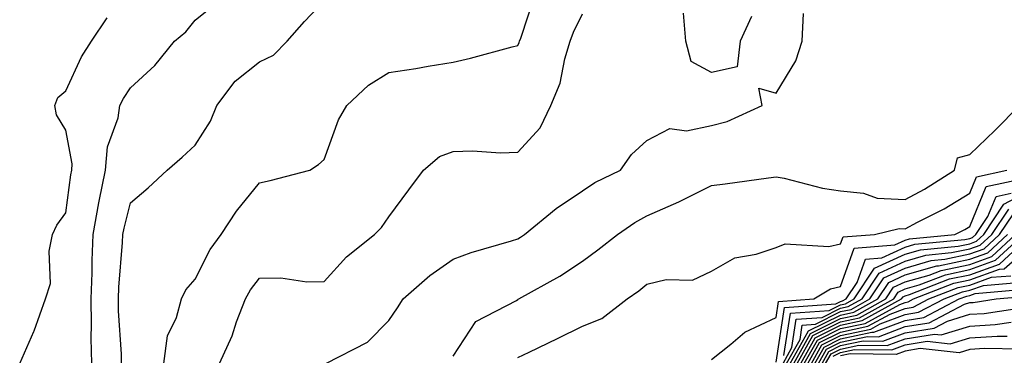
# Model space of a CAD drawing. Units: inches. Extents: x 989603 to 992243, y 7255658 to 7258298.
# Drawn here: x 990331 to 990483, y 7255873 to 7255925 of the extents above; entities that cross this region are included whole.
import ezdxf

# ---------------------------------------------------------------- set-up
doc = ezdxf.new("R2010")
doc.units = ezdxf.units.IN
doc.header["$MEASUREMENT"] = 0
doc.layers.add('Contour_98967255', color=7, linetype='Continuous', true_color=0x886f68)

msp = doc.modelspace()

# ---------------------------------------------------------------- linework, layer by layer
at = {"layer": 'Contour_98967255'}
for points in [[(990342.04, 7255871.92, 3118), (990341.97, 7255875.84, 3118), (990342.02, 7255877.95, 3118), (990341.96, 7255881.92, 3118), (990342.11, 7255885.98, 3118), (990342.1, 7255887.87, 3118), (990342.27, 7255891.92, 3118), (990343.14, 7255896.83, 3118), (990343.21, 7255897.08, 3118), (990344.18, 7255901.92, 3118), (990344.46, 7255905.51, 3118), (990346.14, 7255910.01, 3118), (990346.4, 7255911.92, 3118), (990346.96, 7255913.01, 3118), (990348.05, 7255914.67, 3118), (990351.82, 7255918.15, 3118), (990354.86, 7255921.92, 3118), (990356.6, 7255923.37, 3118), (990358.05, 7255925.19, 3118), (990361.8, 7255928.17, 3118)], [(990346.66, 7255871.92, 3117), (990346.63, 7255873.34, 3117), (990346.2, 7255880.07, 3117), (990346.17, 7255881.92, 3117), (990346.24, 7255883.73, 3117), (990346.83, 7255890.7, 3117), (990346.88, 7255891.92, 3117), (990347.05, 7255892.92, 3117), (990348.05, 7255896.84, 3117), (990350.8, 7255899.17, 3117), (990353.75, 7255901.92, 3117), (990356.07, 7255903.9, 3117), (990358.05, 7255905.77, 3117), (990360.44, 7255909.53, 3117), (990361.43, 7255911.92, 3117), (990364.24, 7255915.73, 3117), (990368.05, 7255918.69, 3117), (990370.22, 7255919.75, 3117), (990372.34, 7255921.92, 3117), (990375, 7255924.97, 3117), (990378.05, 7255928.16, 3117)], [(990353.2, 7255871.92, 3116), (990353.77, 7255876.2, 3116), (990355.19, 7255879.06, 3116), (990355.94, 7255881.92, 3116), (990356.62, 7255883.35, 3116), (990358.05, 7255884.99, 3116), (990360.37, 7255889.6, 3116), (990362.1, 7255891.92, 3116), (990364.45, 7255895.52, 3116), (990368.05, 7255899.96, 3116), (990369.66, 7255900.31, 3116), (990375.84, 7255901.92, 3116), (990377.17, 7255902.8, 3116), (990378.05, 7255903.55, 3116), (990380.25, 7255909.72, 3116), (990381.56, 7255911.92, 3116), (990384.9, 7255915.07, 3116), (990388.05, 7255917.08, 3116), (990392.27, 7255917.7, 3116), (990394.18, 7255918.05, 3116), (990398.05, 7255918.66, 3116), (990400.7, 7255919.27, 3116), (990407.17, 7255921.04, 3116), (990408.05, 7255921.26, 3116), (990408.27, 7255921.7, 3116), (990408.33, 7255921.92, 3116), (990408.51, 7255922.38, 3116), (990410.74, 7255929.23, 3116)], [(990330.88, 7255871.92, 3119), (990333.09, 7255876.88, 3119), (990333.12, 7255876.99, 3119), (990334.9, 7255881.92, 3119), (990335.66, 7255884.31, 3119), (990335.47, 7255889.34, 3119), (990335.94, 7255891.92, 3119), (990336.62, 7255893.35, 3119), (990338.05, 7255895.27, 3119), (990338.78, 7255901.19, 3119), (990338.94, 7255901.92, 3119), (990339.01, 7255902.88, 3119), (990338.05, 7255908.13, 3119), (990336.6, 7255910.47, 3119), (990336.34, 7255911.92, 3119), (990336.79, 7255913.18, 3119), (990338.05, 7255914.23, 3119), (990340.46, 7255919.51, 3119), (990341.98, 7255921.92, 3119), (990344.43, 7255925.54, 3119)], [(990361.82, 7255871.92, 3115), (990363.79, 7255876.18, 3115), (990364.49, 7255878.36, 3115), (990365.84, 7255881.92, 3115), (990366.63, 7255883.34, 3115), (990368.05, 7255885.14, 3115), (990371.32, 7255885.19, 3115), (990375.37, 7255884.6, 3115), (990378.05, 7255884.65, 3115), (990381.5, 7255888.47, 3115), (990385.86, 7255891.92, 3115), (990386.94, 7255893.03, 3115), (990388.05, 7255894.68, 3115), (990391.14, 7255898.83, 3115), (990393.45, 7255901.92, 3115), (990395.92, 7255904.05, 3115), (990398.05, 7255904.81, 3115), (990401.05, 7255904.92, 3115), (990405.38, 7255904.59, 3115), (990408.05, 7255904.71, 3115), (990411.49, 7255908.48, 3115), (990413.16, 7255911.92, 3115), (990414.58, 7255915.39, 3115), (990415.31, 7255919.18, 3115), (990416.14, 7255921.92, 3115), (990416.65, 7255923.32, 3115), (990418.05, 7255926.18, 3115)], [(990378.33, 7255871.92, 3114), (990384.77, 7255875.2, 3114), (990388.05, 7255878.6, 3114), (990389.4, 7255880.57, 3114), (990390.28, 7255881.92, 3114), (990394.39, 7255885.58, 3114), (990398.05, 7255888.08, 3114), (990400.84, 7255889.13, 3114), (990407.05, 7255890.92, 3114), (990408.05, 7255891.26, 3114), (990408.47, 7255891.5, 3114), (990409.09, 7255891.92, 3114), (990413.99, 7255895.98, 3114), (990418.05, 7255898.68, 3114), (990419.99, 7255899.98, 3114), (990423.97, 7255901.92, 3114), (990425.64, 7255904.33, 3114), (990428.05, 7255906.5, 3114), (990431.61, 7255908.36, 3114), (990434.15, 7255908.02, 3114), (990438.05, 7255908.84, 3114), (990440.5, 7255909.47, 3114), (990445.88, 7255911.92, 3114), (990445.36, 7255914.61, 3114), (990448.05, 7255913.83, 3114), (990451.09, 7255918.88, 3114), (990452.08, 7255921.92, 3114), (990452.32, 7255926.19, 3114)], [(990444.22, 7255925.75, 3114), (990442.5, 7255921.92, 3114), (990442.04, 7255917.93, 3114), (990438.05, 7255917.07, 3114), (990434.89, 7255918.76, 3114), (990434.07, 7255921.92, 3114), (990433.73, 7255926.24, 3114)], [(990398.05, 7255873.07, 3113), (990401.56, 7255878.41, 3113), (990407.84, 7255881.71, 3113), (990408.05, 7255881.85, 3113), (990408.1, 7255881.87, 3113), (990408.2, 7255881.92, 3113), (990414.53, 7255885.44, 3113), (990418.05, 7255887.78, 3113), (990420.44, 7255889.53, 3113), (990423.48, 7255891.92, 3113), (990426.17, 7255893.8, 3113), (990428.05, 7255894.82, 3113), (990432.98, 7255896.99, 3113), (990433.28, 7255897.15, 3113), (990438.05, 7255899.55, 3113), (990440.17, 7255899.8, 3113), (990446.86, 7255900.73, 3113), (990448.05, 7255900.88, 3113), (990449.32, 7255900.65, 3113), (990455.25, 7255899.12, 3113), (990458.05, 7255898.7, 3113), (990461.61, 7255898.36, 3113), (990463.69, 7255897.56, 3113), (990468.05, 7255897.35, 3113), (990471.03, 7255898.94, 3113), (990475.68, 7255901.92, 3113), (990476.16, 7255903.81, 3113), (990478.05, 7255904.36, 3113), (990481.92, 7255908.05, 3113), (990485.74, 7255911.92, 3113)], [(990408.05, 7255872.82, 3112), (990409.81, 7255873.68, 3112), (990414.18, 7255875.79, 3112), (990418.05, 7255877.72, 3112), (990421.06, 7255878.91, 3112), (990424.99, 7255881.92, 3112), (990426.77, 7255883.2, 3112), (990428.05, 7255884.21, 3112), (990431.05, 7255884.92, 3112), (990435.11, 7255884.86, 3112), (990438.05, 7255886.25, 3112), (990441.67, 7255888.3, 3112), (990444.99, 7255888.86, 3112), (990448.05, 7255889.9, 3112), (990449.47, 7255890.5, 3112), (990456.21, 7255890.08, 3112), (990458.05, 7255890.47, 3112), (990458.43, 7255891.54, 3112), (990463.32, 7255891.92, 3112), (990467.11, 7255892.86, 3112), (990468.05, 7255892.81, 3112), (990469.97, 7255893.84, 3112), (990474.07, 7255895.9, 3112), (990478.05, 7255898.36, 3112), (990479.09, 7255900.88, 3112), (990483.81, 7255901.92, 3112)], [(990438.05, 7255872.54, 3111), (990441.04, 7255874.91, 3111), (990443.22, 7255876.75, 3111), (990448.05, 7255879.05, 3111), (990448.43, 7255881.54, 3111), (990453.92, 7255881.92, 3111), (990456.46, 7255883.51, 3111), (990458.05, 7255883.85, 3111), (990460.15, 7255889.82, 3111), (990466.43, 7255890.3, 3111), (990468.05, 7255891.05, 3111), (990468.72, 7255891.25, 3111), (990475.76, 7255891.92, 3111), (990477.28, 7255892.69, 3111), (990478.05, 7255893.16, 3111), (990480.61, 7255899.36, 3111), (990486.87, 7255900.74, 3111)], [(990449.26, 7255873.13, 3109), (990450.27, 7255879.7, 3109), (990456.25, 7255880.12, 3109), (990458.05, 7255881.02, 3109), (990458.79, 7255881.18, 3109), (990460.14, 7255881.92, 3109), (990463.28, 7255886.69, 3109), (990468.05, 7255888.89, 3109), (990470.4, 7255889.57, 3109), (990476.25, 7255890.12, 3109), (990478.05, 7255890.5, 3109), (990479.09, 7255890.88, 3109), (990480.22, 7255891.92, 3109), (990483.34, 7255896.63, 3109), (990488.05, 7255899.1, 3109)], [(990448.05, 7255872.13, 3110), (990449.35, 7255880.62, 3110), (990457.31, 7255881.18, 3110), (990458.05, 7255881.55, 3110), (990458.36, 7255881.61, 3110), (990458.92, 7255881.92, 3110), (990460.6, 7255884.47, 3110), (990461.88, 7255888.09, 3110), (990464.42, 7255888.29, 3110), (990468.05, 7255889.97, 3110), (990469.56, 7255890.41, 3110), (990477.28, 7255891.15, 3110), (990478.05, 7255891.3, 3110), (990478.5, 7255891.47, 3110), (990478.99, 7255891.92, 3110), (990480.83, 7255894.7, 3110), (990482.13, 7255897.84, 3110), (990484.49, 7255898.36, 3110)], [(990449.13, 7255871.92, 3108), (990450.51, 7255874.38, 3108), (990451.18, 7255878.79, 3108), (990455.2, 7255879.07, 3108), (990458.05, 7255880.49, 3108), (990459.23, 7255880.74, 3108), (990461.37, 7255881.92, 3108), (990464.03, 7255885.94, 3108), (990468.05, 7255887.81, 3108), (990471.24, 7255888.73, 3108), (990475.24, 7255889.11, 3108), (990478.05, 7255889.7, 3108), (990479.68, 7255890.29, 3108), (990481.45, 7255891.92, 3108), (990484.09, 7255895.88, 3108)], [(990449.68, 7255871.92, 3107), (990451.76, 7255875.63, 3107), (990452.1, 7255877.87, 3107), (990454.14, 7255878.01, 3107), (990458.05, 7255879.97, 3107), (990459.67, 7255880.3, 3107), (990462.59, 7255881.92, 3107), (990464.76, 7255885.21, 3107), (990468.05, 7255886.72, 3107), (990472.09, 7255887.88, 3107), (990474.21, 7255888.08, 3107), (990478.05, 7255888.9, 3107), (990480.28, 7255889.69, 3107), (990482.68, 7255891.92, 3107), (990484.83, 7255895.14, 3107)], [(990450.23, 7255871.92, 3106), (990453.01, 7255876.88, 3106), (990453.02, 7255876.95, 3106), (990453.09, 7255876.96, 3106), (990458.05, 7255879.43, 3106), (990460.1, 7255879.87, 3106), (990463.82, 7255881.92, 3106), (990465.5, 7255884.47, 3106), (990468.05, 7255885.65, 3106), (990472.93, 7255887.04, 3106), (990473.2, 7255887.07, 3106), (990478.05, 7255888.09, 3106), (990480.87, 7255889.1, 3106), (990483.91, 7255891.92, 3106)], [(990450.78, 7255871.92, 3105), (990453.39, 7255876.58, 3105), (990458.05, 7255878.9, 3105), (990460.54, 7255879.43, 3105), (990465.05, 7255881.92, 3105), (990466.24, 7255883.73, 3105), (990468.05, 7255884.57, 3105), (990471.75, 7255885.62, 3105), (990473.62, 7255886.35, 3105), (990478.05, 7255887.29, 3105), (990481.46, 7255888.51, 3105), (990485.14, 7255891.92, 3105)], [(990451.33, 7255871.92, 3104), (990453.74, 7255876.23, 3104), (990458.05, 7255878.38, 3104), (990460.98, 7255878.99, 3104), (990466.27, 7255881.92, 3104), (990466.98, 7255882.99, 3104), (990468.05, 7255883.48, 3104), (990470.24, 7255884.11, 3104), (990474.28, 7255885.69, 3104), (990478.05, 7255886.49, 3104), (990482.05, 7255887.92, 3104), (990486.37, 7255891.92, 3104)], [(990451.88, 7255871.92, 3103), (990454.09, 7255875.88, 3103), (990458.05, 7255877.85, 3103), (990461.41, 7255878.56, 3103), (990467.5, 7255881.92, 3103), (990467.72, 7255882.25, 3103), (990468.05, 7255882.41, 3103), (990468.73, 7255882.6, 3103), (990474.94, 7255885.03, 3103), (990478.05, 7255885.69, 3103), (990482.65, 7255887.32, 3103), (990487.6, 7255891.92, 3103)], [(990452.42, 7255871.92, 3102), (990454.45, 7255875.52, 3102), (990458.05, 7255877.32, 3102), (990461.85, 7255878.12, 3102), (990467.22, 7255881.09, 3102), (990468.05, 7255881.4, 3102), (990468.5, 7255881.47, 3102), (990469.35, 7255881.92, 3102), (990475.61, 7255884.36, 3102), (990478.05, 7255884.88, 3102), (990482.66, 7255886.53, 3102), (990483.38, 7255886.59, 3102), (990488.05, 7255890.66, 3102)], [(990452.98, 7255871.92, 3101), (990454.8, 7255875.17, 3101), (990458.05, 7255876.79, 3101), (990462.29, 7255877.68, 3101), (990465.71, 7255879.58, 3101), (990468.05, 7255880.46, 3101), (990469.31, 7255880.66, 3101), (990471.71, 7255881.92, 3101), (990476.27, 7255883.7, 3101), (990478.05, 7255884.08, 3101), (990481.41, 7255885.28, 3101), (990484.44, 7255885.53, 3101)], [(990453.53, 7255871.92, 3100), (990455.15, 7255874.82, 3100), (990458.05, 7255876.27, 3100), (990462.72, 7255877.25, 3100), (990464.19, 7255878.06, 3100), (990468.05, 7255879.52, 3100), (990470.12, 7255879.85, 3100), (990474.07, 7255881.92, 3100), (990476.93, 7255883.04, 3100), (990478.05, 7255883.28, 3100), (990480.16, 7255884.03, 3100), (990485.48, 7255884.49, 3100)], [(990454.08, 7255871.92, 3099), (990455.5, 7255874.47, 3099), (990458.05, 7255875.74, 3099), (990462.88, 7255876.75, 3099), (990463.22, 7255876.75, 3099), (990468.05, 7255878.57, 3099), (990470.94, 7255879.03, 3099), (990476.42, 7255881.92, 3099), (990477.59, 7255882.38, 3099), (990478.05, 7255882.48, 3099), (990478.91, 7255882.78, 3099), (990486.54, 7255883.43, 3099)], [(990454.62, 7255871.92, 3098), (990455.85, 7255874.12, 3098), (990458.05, 7255875.21, 3098), (990462.22, 7255876.09, 3098), (990463.9, 7255876.07, 3098), (990468.05, 7255877.63, 3098), (990471.75, 7255878.22, 3098), (990477.24, 7255881.11, 3098), (990478.05, 7255881.35, 3098), (990478.58, 7255881.39, 3098), (990482.17, 7255881.92, 3098), (990487.58, 7255882.39, 3098)], [(990455.18, 7255871.92, 3097), (990456.2, 7255873.77, 3097), (990458.05, 7255874.68, 3097), (990461.55, 7255875.42, 3097), (990464.58, 7255875.39, 3097), (990468.05, 7255876.69, 3097), (990472.56, 7255877.41, 3097), (990474.61, 7255878.48, 3097), (990478.05, 7255879.54, 3097), (990480.3, 7255879.67, 3097), (990486.76, 7255880.63, 3097)], [(990455.73, 7255871.92, 3096), (990456.56, 7255873.41, 3096), (990458.05, 7255874.16, 3096), (990460.88, 7255874.75, 3096), (990465.28, 7255874.69, 3096), (990468.05, 7255875.74, 3096), (990472.6, 7255876.47, 3096), (990473.61, 7255876.36, 3096), (990478.05, 7255877.72, 3096), (990482.01, 7255877.96, 3096), (990484.46, 7255878.33, 3096)], [(990456.91, 7255873.06, 3095), (990458.05, 7255873.63, 3095), (990460.21, 7255874.08, 3095), (990465.96, 7255874.01, 3095), (990468.05, 7255874.8, 3095), (990471.48, 7255875.35, 3095), (990475, 7255874.97, 3095), (990478.05, 7255875.9, 3095), (990482.29, 7255876.16, 3095), (990483.83, 7255876.14, 3095)], [(990485.84, 7255874.13, 3094), (990480.36, 7255874.23, 3094), (990478.05, 7255874.09, 3094), (990476.39, 7255873.58, 3094), (990470.35, 7255874.22, 3094), (990468.05, 7255873.85, 3094), (990466.64, 7255873.33, 3094), (990459.54, 7255873.41, 3094), (990458.05, 7255873.1, 3094)]]:
    msp.add_polyline3d(points, dxfattribs=at)

doc.saveas('drawing.dxf')
